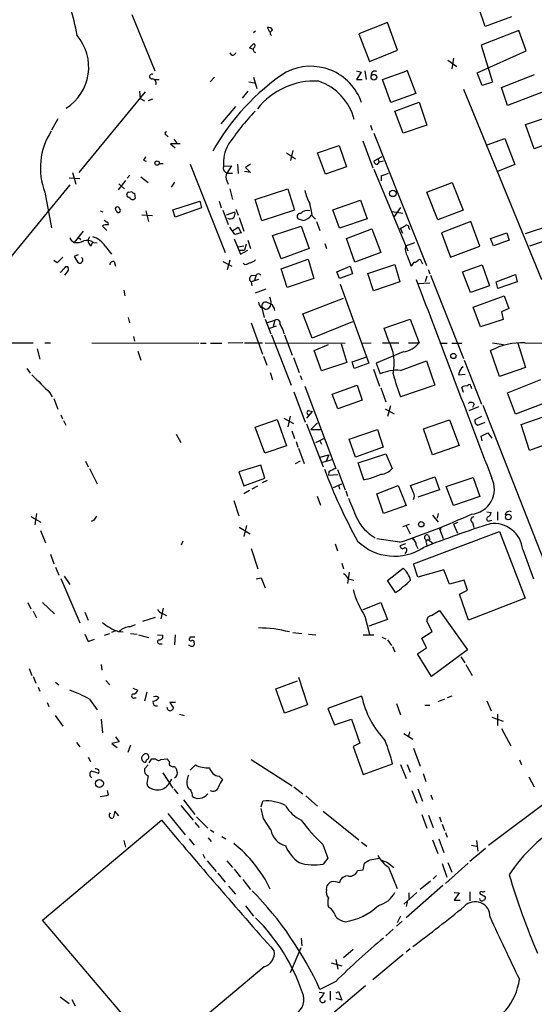
# Model space of a CAD drawing. Extents: x 8 to 967, y 7 to 897.
# Drawn here: x 581 to 659, y 252 to 400 of the extents above; entities that cross this region are included whole.
import ezdxf

# ---------------------------------------------------------------- set-up
doc = ezdxf.new("R2010")
doc.units = 0
doc.header["$MEASUREMENT"] = 0
doc.layers.add('MAIN', color=5, linetype='CONTINUOUS')

msp = doc.modelspace()

# ---------------------------------------------------------------- linework, layer by layer
at = {"layer": 'MAIN'}
for p, q in [((651.3407, 398.6953), (650.4093, 401.4893)), ((598.2547, 400.4733), (601.726, 392.0067)), ((636.6933, 399.288), (632.3753, 397.5947)), ((638.2173, 395.1393), (636.6933, 399.288)), ((655.32, 400.1347), (651.3407, 398.6953)), ((616.5427, 397.764), (616.8813, 398.018)), ((618.998, 397.8487), (618.6593, 398.526)), ((656.4207, 398.1027), (650.748, 395.9013)), ((657.5213, 395.0547), (656.4207, 398.1027)), ((632.3753, 397.5947), (633.984, 393.446)), ((615.95, 395.478), (616.6273, 396.1553)), ((616.5427, 395.224), (615.95, 395.478)), ((633.984, 393.446), (638.2173, 395.1393)), ((650.1553, 391.7527), (657.5213, 395.0547)), ((650.748, 395.9013), (652.4413, 390.3133)), ((613.3253, 394.3773), (613.0713, 394.716)), ((645.7527, 393.6153), (647.1073, 392.684)), ((646.5993, 393.954), (646.3453, 392.3453)), ((632.0367, 392.0067), (632.714, 391.8373)), ((633.3067, 392.0067), (633.476, 390.7367)), ((635.9313, 390.7367), (639.572, 392.0067)), ((639.572, 392.176), (640.9267, 388.62)), ((601.726, 390.7367), (602.4033, 390.7367)), ((610.7007, 391.0753), (610.0233, 390.398)), ((615.8653, 390.398), (616.712, 390.2287)), ((616.5427, 391.0753), (617.0507, 389.382)), ((632.714, 391.8373), (632.0367, 390.7367)), ((632.0367, 390.7367), (632.8833, 390.7367)), ((637.2013, 387.2653), (635.9313, 390.7367)), ((650.9173, 389.8053), (650.1553, 391.7527)), ((653.796, 389.5513), (658.7913, 391.4987)), ((599.44, 388.9587), (599.5247, 387.858)), ((615.696, 388.9587), (614.8493, 387.9427)), ((648.1233, 389.2973), (659.8073, 360.68)), ((652.4413, 390.3133), (650.9173, 389.8053)), ((654.7273, 386.842), (653.796, 389.5513)), ((600.2867, 388.874), (590.296, 376.7667)), ((599.5247, 387.858), (600.202, 387.5193)), ((601.3873, 387.7733), (600.71, 387.5193)), ((640.9267, 388.62), (637.2013, 387.2653)), ((659.8073, 388.7893), (654.7273, 386.842)), ((613.8333, 386.6727), (611.632, 384.048)), ((637.794, 385.9953), (641.4347, 387.35)), ((639.064, 382.6933), (637.794, 385.9953)), ((641.4347, 387.35), (642.62, 383.8787)), ((587.1633, 384.81), (586.232, 383.1167)), ((657.4367, 383.9633), (661.162, 385.2333)), ((634.1533, 383.8787), (634.4073, 383.1167)), ((642.62, 383.8787), (639.064, 382.6933)), ((658.7067, 380.3227), (657.4367, 383.9633)), ((603.4193, 382.4393), (603.758, 382.1007)), ((604.6047, 381.762), (605.028, 381.1693)), ((632.968, 381.508), (634.492, 377.444)), ((634.6613, 382.6933), (642.5353, 362.7967)), ((651.6793, 380.9153), (654.304, 381.8467)), ((654.304, 381.8467), (655.828, 377.952)), ((662.432, 381.6773), (658.7067, 380.3227)), ((605.536, 381.0847), (604.0967, 381.0847)), ((604.0967, 381.0847), (604.774, 380.492)), ((622.4693, 380.0687), (622.1307, 378.5447)), ((626.1947, 379.73), (629.412, 380.8307)), ((629.412, 380.8307), (630.5127, 377.6133)), ((600.0327, 378.6293), (600.456, 378.46)), ((621.538, 379.73), (622.8927, 378.7987)), ((627.38, 376.5127), (626.1947, 379.73)), ((635.8467, 379.1373), (634.6613, 378.46)), ((635.254, 378.7987), (635.4233, 378.2907)), ((602.4033, 378.1213), (602.996, 378.1213)), ((607.06, 378.0367), (612.3093, 364.744)), ((612.0553, 377.698), (613.2407, 377.7827)), ((613.2407, 377.7827), (612.5633, 376.682)), ((614.172, 378.0367), (614.2567, 376.5973)), ((616.1193, 378.0367), (615.3573, 377.5287)), ((615.3573, 377.5287), (616.1193, 376.7667)), ((630.5127, 377.6133), (627.38, 376.5127)), ((634.6613, 377.2747), (639.7413, 364.998)), ((635.1693, 377.952), (635.4233, 378.2907)), ((636.1007, 378.46), (635.4233, 378.2907)), ((655.828, 377.952), (653.2033, 376.936)), ((590.4653, 375.8353), (588.8567, 375.92)), ((589.3647, 376.7667), (589.8727, 374.9887)), ((598.0007, 376.3433), (597.5773, 375.92)), ((599.6093, 376.0893), (600.71, 375.2427)), ((612.5633, 376.682), (613.41, 376.682)), ((616.1193, 376.7667), (615.188, 376.936)), ((635.762, 376.2587), (635.762, 375.4967)), ((588.9413, 374.904), (573.8707, 356.5313)), ((597.3233, 375.5813), (596.2227, 374.142)), ((596.3073, 375.0733), (597.154, 374.3113)), ((604.6893, 375.3273), (604.1813, 374.5653)), ((612.5633, 375.4967), (612.7327, 374.9887)), ((612.9867, 374.3113), (613.41, 372.7027)), ((616.7967, 372.7027), (621.7073, 374.3113)), ((621.7073, 374.3113), (622.7233, 371.094)), ((642.62, 373.8033), (646.43, 375.2427)), ((646.43, 375.2427), (648.0387, 371.094)), ((585.216, 373.8033), (586.232, 368.4693)), ((597.8313, 373.8033), (598.2547, 373.888)), ((598.678, 373.634), (598.7627, 372.872)), ((617.8127, 369.4853), (616.7967, 372.7027)), ((644.2287, 369.6547), (642.62, 373.8033)), ((596.5613, 371.094), (596.392, 371.4327)), ((604.4353, 371.1787), (608.4993, 372.4487)), ((604.774, 370.078), (604.4353, 371.1787)), ((608.7533, 371.4327), (604.774, 370.078)), ((608.4993, 372.4487), (608.7533, 371.4327)), ((611.378, 372.4487), (611.7167, 371.4327)), ((613.918, 371.2633), (614.2567, 370.332)), ((628.4807, 371.1787), (632.6293, 372.618)), ((629.4967, 368.3847), (628.4807, 371.1787)), ((632.6293, 372.618), (633.6453, 369.824)), ((638.6407, 371.5173), (637.7093, 370.1627)), ((593.5133, 371.0093), (593.9367, 370.84)), ((601.3873, 370.2473), (599.7787, 370.332)), ((600.3713, 371.0093), (600.7947, 369.4007)), ((611.9707, 371.094), (612.7327, 368.9773)), ((612.4787, 370.4167), (613.7487, 370.84)), ((614.426, 369.9933), (615.1033, 367.9613)), ((622.7233, 371.094), (617.8127, 369.4853)), ((623.9933, 369.57), (623.316, 369.7393)), ((625.348, 370.2473), (625.856, 369.7393)), ((633.6453, 369.824), (629.4967, 368.3847)), ((637.3707, 370.9247), (638.9793, 370.6707)), ((648.0387, 371.094), (644.2287, 369.6547)), ((593.852, 368.7233), (594.5293, 368.046)), ((613.7487, 367.4533), (612.9867, 368.554)), ((613.3253, 367.9613), (614.2567, 368.554)), ((614.2567, 368.554), (614.68, 367.7073)), ((619.4213, 367.284), (623.7393, 368.7233)), ((623.7393, 368.7233), (624.9247, 365.3367)), ((626.0253, 369.4007), (626.5333, 368.046)), ((630.5127, 366.8607), (634.3227, 368.3)), ((634.3227, 368.3), (635.6773, 364.744)), ((638.9793, 367.6227), (638.6407, 368.3847)), ((639.9107, 368.4693), (639.9953, 368.2153)), ((649.224, 369.4007), (644.8213, 367.7073)), ((650.5787, 365.6753), (649.224, 369.4007)), ((657.4367, 367.6227), (661.0773, 368.808)), ((590.9733, 367.9613), (589.6187, 366.268)), ((590.2113, 367.03), (590.6347, 366.6913)), ((591.9047, 367.1147), (591.6507, 366.6067)), ((613.664, 366.776), (614.5953, 364.49)), ((614.68, 367.7073), (613.7487, 367.4533)), ((620.6913, 363.8127), (619.4213, 367.284)), ((631.7827, 363.3047), (630.5127, 366.8607)), ((644.8213, 367.7073), (646.176, 364.0667)), ((652.1873, 366.8607), (654.6427, 367.7073)), ((652.6107, 365.76), (652.1873, 366.8607)), ((654.6427, 367.7073), (654.9813, 366.6067)), ((661.67, 366.9453), (658.0293, 365.6753)), ((589.3647, 366.4373), (589.6187, 366.268)), ((592.1587, 365.76), (592.4127, 366.3527)), ((592.4973, 366.268), (593.09, 366.1833)), ((594.2753, 365.6753), (595.2067, 364.49)), ((614.2567, 365.5907), (615.1033, 365.76)), ((615.442, 366.014), (615.188, 365.0827)), ((615.696, 366.6067), (616.1193, 365.3367)), ((624.9247, 365.3367), (620.6913, 363.8127)), ((627.2953, 366.0987), (627.5493, 365.3367)), ((640.7573, 366.1833), (639.4027, 365.6753)), ((646.176, 364.0667), (650.5787, 365.6753)), ((654.9813, 366.6067), (652.6107, 365.76)), ((590.2113, 364.4053), (589.6187, 364.1513)), ((589.6187, 364.1513), (590.2113, 363.22)), ((614.426, 365.0827), (615.188, 365.0827)), ((614.5953, 364.49), (615.696, 365.0827)), ((635.6773, 364.744), (631.7827, 363.3047)), ((639.6567, 364.236), (640.2493, 362.712)), ((587.0787, 363.22), (586.5707, 363.5587)), ((588.3487, 362.6273), (588.6027, 362.6273)), ((595.63, 363.3893), (595.7993, 362.712)), ((611.9707, 363.3893), (613.3253, 362.712)), ((612.648, 362.204), (613.0713, 363.6433)), ((615.2727, 362.8813), (615.0187, 363.1353)), ((620.6913, 362.2887), (624.7553, 363.728)), ((621.6227, 359.4947), (620.6913, 362.2887)), ((624.7553, 363.728), (625.602, 360.8493)), ((629.0733, 361.8653), (631.1053, 362.712)), ((631.1053, 362.712), (631.444, 361.5267)), ((633.73, 361.6113), (637.794, 362.966)), ((637.794, 362.966), (638.556, 360.3413)), ((641.35, 363.6433), (641.604, 363.728)), ((641.604, 363.728), (641.9427, 363.0507)), ((647.954, 361.8653), (650.9173, 362.8813)), ((650.9173, 362.8813), (652.018, 359.7487)), ((588.6873, 362.0347), (588.1793, 361.3573)), ((616.2887, 361.2727), (616.966, 361.3573)), ((616.966, 361.3573), (616.712, 360.5953)), ((625.602, 360.8493), (621.6227, 359.4947)), ((629.4967, 360.8493), (629.0733, 361.8653)), ((631.444, 361.5267), (629.4967, 360.8493)), ((634.5767, 358.9867), (633.73, 361.6113)), ((642.62, 361.188), (642.366, 360.3413)), ((642.7893, 362.204), (643.0433, 361.5267)), ((643.128, 361.3573), (648.1233, 348.8267)), ((649.1393, 358.7327), (647.954, 361.8653)), ((653.034, 360.3413), (655.9127, 361.442)), ((655.9127, 361.442), (656.1667, 360.3413)), ((617.3047, 360.68), (616.204, 360.3413)), ((616.204, 360.3413), (616.2887, 359.7487)), ((629.5813, 360.0027), (633.8993, 348.1493)), ((638.556, 360.3413), (634.5767, 358.9867)), ((641.2653, 360.0873), (643.0433, 360.172)), ((652.018, 359.7487), (649.1393, 358.7327)), ((653.288, 359.3253), (653.034, 360.3413)), ((656.1667, 360.3413), (653.288, 359.3253)), ((597.0693, 359.0713), (597.2387, 358.2247)), ((618.4053, 359.2407), (616.7967, 358.648)), ((623.9933, 355.5153), (630.0893, 357.886)), ((649.5627, 356.5313), (654.2193, 358.2247)), ((654.2193, 358.2247), (654.8967, 356.362)), ((618.3207, 356.1927), (617.8127, 356.5313)), ((617.8127, 356.4467), (618.1513, 355.0073)), ((618.5747, 357.2933), (619.1673, 357.0393)), ((650.6633, 353.568), (649.5627, 356.5313)), ((597.7467, 355.0073), (597.916, 354.1607)), ((625.348, 351.8747), (623.9933, 355.5153)), ((654.8967, 356.362), (653.796, 355.854)), ((653.796, 355.854), (654.05, 354.6687)), ((616.204, 354.1607), (617.8973, 349.504)), ((618.3207, 354.7533), (619.1673, 352.552)), ((618.6593, 354.2453), (619.76, 354.584)), ((618.998, 353.3987), (620.014, 353.7373)), ((619.76, 354.584), (619.506, 353.6527)), ((631.444, 354.33), (625.348, 351.8747)), ((636.1853, 353.3987), (640.08, 354.7533)), ((640.08, 354.7533), (641.4347, 351.1973)), ((654.05, 354.6687), (650.6633, 353.568)), ((598.5087, 352.1287), (598.678, 351.4513)), ((619.252, 352.3827), (622.2153, 344.8473)), ((621.03, 352.9753), (621.1147, 352.552)), ((621.1993, 352.3827), (622.3847, 349.3347)), ((636.8627, 351.536), (636.1853, 353.3987)), ((567.6053, 351.1973), (583.438, 351.1973)), ((585.216, 351.1973), (586.0627, 351.1973)), ((592.2433, 351.1973), (608.33, 351.1127)), ((608.584, 351.1127), (609.4307, 351.1127)), ((610.108, 351.1127), (611.8013, 351.1127)), ((614.934, 351.1973), (612.7327, 351.1127)), ((615.188, 351.1973), (617.8973, 351.1973)), ((618.3207, 351.1973), (630.3433, 351.1127)), ((625.6867, 350.012), (627.8033, 350.9433)), ((629.7507, 351.028), (630.5973, 348.234)), ((632.968, 351.1127), (634.238, 351.1973)), ((635.9313, 351.1973), (638.3867, 351.1973)), ((639.826, 351.1973), (641.4347, 351.1973)), ((644.5673, 351.1127), (645.668, 351.1127)), ((646.3453, 351.1127), (647.8693, 351.1127)), ((652.4413, 351.1973), (654.1347, 350.9433)), ((656.2513, 351.1127), (657.4367, 347.472)), ((657.352, 351.1973), (665.6493, 351.1127)), ((584.0307, 350.266), (584.454, 348.742)), ((599.186, 349.9273), (599.6093, 348.5727)), ((618.0667, 349.1653), (618.5747, 347.8107)), ((622.554, 348.996), (623.4007, 346.71)), ((626.7873, 346.964), (625.6867, 350.012)), ((631.3593, 348.3187), (633.5607, 349.0807)), ((639.064, 349.8427), (635, 348.1493)), ((653.542, 346.1173), (652.1873, 350.012)), ((630.5973, 348.234), (626.7873, 346.964)), ((631.698, 347.3027), (631.3593, 348.3187)), ((633.8993, 348.1493), (631.698, 347.3027)), ((635, 348.1493), (635.5927, 346.5407)), ((638.6407, 347.0487), (642.5353, 348.488)), ((642.5353, 348.488), (643.8053, 344.8473)), ((648.208, 348.5727), (650.8327, 341.9687)), ((582.5067, 347.3027), (583.0147, 346.6253)), ((619.0827, 346.71), (619.4213, 345.6093)), ((623.57, 346.2867), (623.824, 345.694)), ((634.5767, 347.218), (635.508, 344.678)), ((647.3613, 346.3713), (648.3773, 346.456)), ((657.4367, 347.472), (653.542, 346.1173)), ((624.2473, 344.678), (628.904, 332.3167)), ((628.396, 343.4927), (632.1213, 344.8473)), ((632.1213, 344.8473), (632.8833, 342.5613)), ((643.8053, 344.8473), (638.6407, 343.0693)), ((649.224, 344.678), (649.3087, 344.3393)), ((654.7273, 343.662), (659.7227, 345.694)), ((585.978, 343.662), (586.3167, 343.0693)), ((622.6387, 343.8313), (624.332, 339.2593)), ((629.2427, 341.2913), (628.396, 343.4927)), ((635.6773, 344.424), (636.4393, 342.3073)), ((648.1233, 343.7467), (647.8693, 344.5087)), ((655.9127, 340.4447), (654.7273, 343.662)), ((586.5707, 342.8153), (587.1633, 341.2067)), ((632.8833, 342.5613), (629.2427, 341.2913)), ((637.1167, 341.7147), (636.6933, 340.106)), ((648.97, 341.0373), (650.4093, 341.63)), ((649.732, 341.9687), (649.478, 341.4607)), ((651.002, 341.7993), (664.972, 306.1547)), ((660.908, 342.392), (655.9127, 340.4447)), ((587.5867, 340.36), (587.8407, 339.7673)), ((622.046, 340.1907), (621.7073, 338.582)), ((624.586, 339.852), (625.4327, 340.868)), ((624.84, 341.0373), (625.4327, 340.868)), ((636.3547, 341.2913), (637.7093, 340.5293)), ((650.8327, 340.106), (649.8167, 339.598)), ((656.7593, 338.9207), (661.2467, 340.4447)), ((588.01, 339.5133), (588.3487, 338.836)), ((616.7967, 338.4973), (620.0987, 339.6827)), ((620.0987, 339.6827), (621.538, 335.7033)), ((621.1147, 339.852), (622.554, 339.09)), ((624.5013, 339.0053), (627.0413, 332.5707)), ((625.1787, 338.1587), (626.1947, 339.1747)), ((642.112, 338.2433), (646.0067, 339.598)), ((646.0067, 339.598), (647.446, 335.788)), ((650.24, 338.836), (651.3407, 339.2593)), ((658.0293, 335.026), (656.7593, 338.9207)), ((604.9433, 337.4813), (605.6207, 336.2113)), ((618.236, 334.6027), (616.7967, 338.4973)), ((622.3, 337.9893), (622.7233, 336.804)), ((625.1787, 338.1587), (626.618, 338.1587)), ((630.936, 336.7193), (635.1693, 338.1587)), ((635.1693, 338.1587), (636.016, 335.534)), ((643.4667, 334.3487), (642.112, 338.2433)), ((650.748, 337.1427), (651.764, 337.6507)), ((651.764, 337.6507), (652.3567, 336.8887)), ((621.538, 335.7033), (618.236, 334.6027)), ((622.9773, 336.3807), (623.2313, 335.534)), ((625.9407, 336.2113), (627.126, 336.804)), ((626.5333, 336.4653), (626.7873, 335.9573)), ((631.8673, 334.01), (630.936, 336.7193)), ((647.446, 335.788), (643.4667, 334.3487)), ((650.9173, 336.4653), (650.748, 337.1427)), ((662.6013, 336.7193), (658.0293, 335.026)), ((623.316, 335.3647), (624.1627, 333.0787)), ((626.5333, 334.01), (627.888, 334.3487)), ((627.888, 334.3487), (627.4647, 333.4173)), ((636.016, 335.534), (631.8673, 334.01)), ((632.2907, 333.1633), (636.4393, 334.518)), ((636.4393, 334.518), (637.3707, 332.3167)), ((591.312, 333.4173), (591.7353, 332.5707)), ((617.6433, 332.8247), (614.3413, 331.8087)), ((618.236, 330.8773), (617.6433, 332.8247)), ((623.57, 333.4173), (622.808, 332.994)), ((626.9567, 333.248), (628.396, 333.6713)), ((633.1373, 330.6233), (632.2907, 333.1633)), ((591.9047, 332.3167), (593.09, 330.0307)), ((614.3413, 331.8087), (615.1033, 329.692)), ((627.888, 331.8087), (627.8033, 331.3007)), ((627.8033, 331.3007), (629.2427, 331.3853)), ((629.158, 332.1473), (630.3433, 329.0993)), ((615.1033, 329.692), (618.236, 330.8773)), ((617.8973, 330.2), (618.6593, 330.5387)), ((628.5653, 329.438), (629.8353, 330.0307)), ((629.3273, 329.8613), (629.4967, 329.184)), ((635.0847, 328.5067), (638.302, 329.7767)), ((638.302, 329.7767), (639.4873, 326.7287)), ((640.1647, 329.7767), (643.8053, 331.0467)), ((640.588, 328.676), (640.1647, 329.7767)), ((643.8053, 331.0467), (644.4827, 329.0993)), ((645.4987, 329.6073), (649.5627, 330.962)), ((649.5627, 330.962), (650.5787, 328.0833)), ((615.95, 329.0147), (615.1033, 328.5067)), ((616.3733, 329.2687), (617.22, 329.692)), ((630.428, 328.93), (630.682, 328.168)), ((636.1007, 325.5433), (635.0847, 328.5067)), ((644.4827, 329.0993), (641.2653, 327.9987)), ((646.5993, 326.7287), (645.4987, 329.6073)), ((613.5793, 327.4907), (614.3413, 325.2047)), ((626.11, 328.168), (626.618, 326.8133)), ((650.5787, 328.0833), (646.5993, 326.7287)), ((583.946, 325.5433), (583.692, 323.85)), ((639.4873, 326.7287), (636.1007, 325.5433)), ((644.3133, 325.5433), (644.144, 324.866)), ((651.5947, 325.7973), (652.272, 325.7127)), ((653.2033, 325.7973), (653.2033, 324.5273)), ((583.0993, 325.12), (584.6233, 324.2733)), ((592.582, 324.5273), (592.1587, 324.358)), ((638.9793, 323.596), (639.9953, 323.9347)), ((643.4667, 325.2893), (644.3133, 324.2733)), ((647.2767, 324.1887), (646.5993, 323.9347)), ((646.5993, 323.9347), (647.192, 322.58)), ((649.478, 324.1887), (649.6473, 323.4267)), ((652.018, 324.4427), (652.3567, 324.5273)), ((584.5387, 323.0033), (585.3007, 321.1407)), ((614.426, 323.5113), (616.0347, 322.4953)), ((615.5267, 323.7653), (615.1033, 322.072)), ((639.4873, 323.6807), (640.08, 322.4953)), ((640.588, 318.008), (653.542, 322.834)), ((644.652, 323.1727), (644.4827, 323.2573)), ((644.4827, 323.2573), (645.0753, 321.818)), ((653.542, 322.834), (657.352, 312.8433)), ((605.9593, 321.3947), (605.7053, 320.802)), ((628.8193, 320.9713), (629.158, 319.9553)), ((638.556, 321.2253), (635.0847, 321.7333)), ((639.4027, 320.9713), (638.556, 320.7173)), ((640.842, 321.9873), (640.4187, 321.7333)), ((642.5353, 321.056), (642.62, 320.6327)), ((642.7893, 321.6487), (643.5513, 321.056)), ((642.874, 322.2413), (643.0433, 321.6487)), ((586.0627, 319.4473), (586.5707, 318.008)), ((616.204, 320.294), (617.22, 317.246)), ((639.4873, 319.786), (639.318, 319.532)), ((641.0113, 320.802), (641.2653, 320.294)), ((657.0133, 320.1247), (658.622, 315.722)), ((629.8353, 318.0927), (630.0893, 317.246)), ((641.2653, 315.976), (640.588, 318.008)), ((586.8247, 317.5), (587.3327, 316.3147)), ((630.936, 316.738), (630.682, 315.0447)), ((636.6933, 315.468), (639.064, 317.3307)), ((645.16, 317.0767), (641.2653, 315.976)), ((646.0067, 314.96), (645.16, 317.0767)), ((587.5867, 315.8067), (590.4653, 309.118)), ((588.0947, 316.1453), (588.9413, 314.8753)), ((616.966, 315.722), (617.728, 315.8913)), ((617.728, 315.8913), (618.3207, 314.3673)), ((630.8513, 315.722), (631.6133, 315.5527)), ((637.8787, 313.69), (636.6933, 315.468)), ((648.208, 315.5527), (646.0067, 314.96)), ((648.716, 314.0287), (648.208, 315.5527)), ((647.5307, 313.436), (648.716, 314.0287)), ((582.676, 312.166), (583.0993, 311.2347)), ((584.8773, 312.166), (586.6553, 310.4727)), ((633.0527, 311.15), (635.6773, 312.166)), ((635.6773, 312.166), (636.6933, 309.626)), ((648.8853, 309.5413), (647.5307, 313.436)), ((657.352, 312.8433), (648.8853, 309.5413)), ((583.438, 310.896), (583.946, 309.88)), ((591.2273, 310.7267), (591.7353, 309.5413)), ((602.996, 311.3193), (602.6573, 309.7107)), ((643.2973, 310.2187), (644.4827, 310.9807)), ((644.4827, 310.9807), (648.716, 305.054)), ((599.948, 309.372), (601.8107, 309.9647)), ((602.996, 310.4727), (603.504, 310.2187)), ((633.3067, 310.134), (633.984, 307.4247)), ((636.6933, 309.626), (633.8993, 308.61)), ((643.382, 307.848), (642.62, 309.372)), ((595.7993, 307.9327), (595.2067, 307.6787)), ((596.2227, 307.848), (596.9847, 307.7633)), ((598.0007, 308.5253), (598.8473, 308.864)), ((622.4693, 307.6787), (623.824, 307.5093)), ((641.858, 306.832), (643.382, 307.848)), ((591.2273, 307.4247), (591.7353, 306.324)), ((591.7353, 306.324), (592.6667, 306.6627)), ((594.1907, 307.2553), (594.9527, 307.5093)), ((598.0853, 307.5093), (599.1013, 307.4247)), ((599.2707, 307.34), (600.7947, 306.9167)), ((602.1493, 307.34), (602.9113, 307.2553)), ((604.774, 307.34), (604.6893, 305.816)), ((606.9753, 307.0013), (606.9753, 306.832)), ((624.84, 307.4247), (625.9407, 307.34)), ((633.0527, 307.34), (634.6613, 307.34)), ((635.8467, 307.0013), (636.4393, 306.7473)), ((636.6933, 306.578), (637.286, 305.7313)), ((642.5353, 305.3927), (641.858, 306.832)), ((602.488, 305.9853), (602.8267, 305.9853)), ((637.4553, 305.562), (637.794, 304.8)), ((641.1807, 304.4613), (642.5353, 305.3927)), ((648.716, 305.054), (643.2973, 301.0747)), ((643.2973, 301.0747), (641.1807, 304.4613)), ((647.7, 304.038), (648.2927, 303.1067)), ((582.8453, 302.26), (583.2687, 301.244)), ((593.6827, 302.8527), (593.7673, 302.006)), ((648.462, 302.8527), (649.3933, 301.244)), ((583.438, 301.0747), (583.8613, 300.0587)), ((586.8247, 300.228), (587.3327, 299.8047)), ((594.36, 300.482), (594.9527, 299.8047)), ((619.9293, 299.212), (623.1467, 300.3973)), ((623.316, 300.99), (624.6707, 296.8413)), ((584.2, 299.466), (584.454, 298.8733)), ((598.424, 299.2967), (599.186, 299.0427)), ((600.5407, 298.704), (600.202, 297.3493)), ((621.1993, 295.5713), (619.9293, 299.212)), ((591.9047, 297.688), (593.09, 296.0793)), ((598.678, 297.8573), (598.932, 297.8573)), ((632.7987, 298.1113), (627.7187, 296.2487)), ((645.2447, 297.688), (644.2287, 297.2647)), ((646.3453, 298.1113), (645.668, 297.8573)), ((651.5947, 297.434), (652.272, 295.91)), ((585.5547, 297.18), (585.8087, 296.5873)), ((603.6733, 296.0793), (603.5887, 296.418)), ((604.8587, 297.18), (604.012, 297.18)), ((604.012, 297.18), (604.52, 296.3333)), ((624.6707, 296.8413), (621.1993, 295.5713)), ((627.7187, 296.2487), (628.7347, 293.7933)), ((638.048, 297.0107), (638.6407, 295.3173)), ((642.2813, 296.7567), (643.0433, 296.7567)), ((586.74, 295.2327), (587.9253, 293.624)), ((593.6827, 294.64), (593.852, 292.608)), ((605.4513, 295.402), (606.1287, 295.2327)), ((628.7347, 293.7933), (631.2747, 294.64)), ((631.2747, 294.64), (632.5447, 291.084)), ((652.3567, 294.9787), (654.05, 294.386)), ((653.2033, 295.402), (653.2033, 293.7087)), ((653.796, 293.2853), (655.2353, 290.6607)), ((595.7993, 292.0153), (596.392, 291.2533)), ((639.1487, 292.5233), (640.5033, 291.6767)), ((639.9953, 292.7773), (639.826, 292.1)), ((589.9573, 291.1687), (590.4653, 290.4913)), ((596.392, 291.2533), (595.2913, 290.9993)), ((595.2913, 290.9993), (596.0533, 290.4067)), ((598.0853, 290.7453), (597.662, 289.6447)), ((632.5447, 291.084), (631.5287, 290.576)), ((631.5287, 290.576), (633.0527, 286.3427)), ((640.588, 290.322), (641.604, 287.6127)), ((591.7353, 288.9673), (592.074, 288.29)), ((600.8793, 288.1207), (601.3027, 288.7133)), ((601.3027, 288.7133), (601.8953, 288.7133)), ((602.6573, 288.6287), (603.5887, 288.7133)), ((616.204, 288.6287), (622.3847, 284.6493)), ((656.5053, 288.544), (656.844, 287.782)), ((600.71, 287.782), (600.202, 287.1893)), ((604.1813, 287.6127), (604.4353, 287.528)), ((607.06, 287.02), (607.822, 287.782)), ((633.0527, 286.3427), (637.4553, 287.9513)), ((638.6407, 287.8667), (639.4873, 285.75)), ((639.6567, 287.8667), (640.08, 286.6813)), ((602.9113, 286.5967), (604.4353, 284.3107)), ((603.9273, 285.0727), (604.266, 285.6653)), ((611.378, 286.0887), (611.886, 285.5807)), ((642.0273, 286.512), (642.4507, 285.3267)), ((657.9447, 286.004), (658.7067, 284.48)), ((594.7833, 283.2947), (594.614, 283.972)), ((600.5407, 284.988), (600.6253, 284.6493)), ((604.6047, 284.226), (605.1973, 283.464)), ((622.6387, 284.48), (623.9933, 283.464)), ((640.334, 283.972), (641.096, 282.0247)), ((641.2653, 284.226), (641.9427, 282.3633)), ((606.044, 282.5327), (607.7373, 280.3313)), ((624.4167, 283.1253), (626.1947, 281.6013)), ((643.2127, 283.2947), (643.4667, 282.6173)), ((661.416, 282.8713), (651.8487, 275.6747)), ((605.6207, 281.686), (607.4833, 279.4847)), ((617.728, 281.5167), (617.982, 282.3633)), ((618.0667, 279.7387), (617.728, 281.2627)), ((584.8773, 264.4987), (602.742, 279.4847)), ((595.7147, 280.8393), (595.4607, 279.8233)), ((596.3073, 280.162), (595.7147, 280.8393)), ((603.6733, 280.5007), (606.298, 277.2833)), ((607.9913, 279.9927), (609.6847, 278.2993)), ((619.1673, 278.0453), (618.0667, 279.7387)), ((627.0413, 280.8393), (632.3753, 276.5213)), ((641.858, 280.3313), (642.62, 278.2993)), ((642.874, 280.2467), (643.5513, 278.384)), ((644.4827, 279.9927), (644.7367, 279.2307)), ((607.7373, 279.146), (608.4147, 278.384)), ((610.108, 278.0453), (610.616, 277.7067)), ((644.906, 278.892), (645.2447, 277.9607)), ((606.8907, 276.6907), (607.6527, 275.7593)), ((609.7693, 276.86), (610.1927, 276.2673)), ((611.8013, 277.0293), (612.394, 276.6907)), ((643.4667, 276.5213), (644.2287, 274.4893)), ((644.398, 276.6907), (645.16, 274.6587)), ((645.414, 277.622), (645.668, 276.9447)), ((597.0693, 276.4367), (597.3233, 275.4207)), ((626.9567, 275.844), (627.7187, 273.812)), ((632.7987, 276.1827), (633.5607, 275.59)), ((651.4253, 275.2513), (649.0547, 273.304)), ((649.3087, 275.7593), (650.0707, 275.59)), ((650.0707, 276.4367), (650.24, 274.828)), ((608.9227, 274.4047), (609.2613, 273.812)), ((627.7187, 273.812), (627.0413, 272.8807)), ((634.0687, 273.558), (635.4233, 273.812)), ((609.6, 273.3887), (610.9547, 271.78)), ((612.5633, 273.3887), (613.41, 272.3727)), ((613.664, 272.1187), (614.5953, 270.9333)), ((633.0527, 272.034), (633.222, 273.05)), ((636.6933, 273.1347), (637.6247, 272.3727)), ((636.8627, 272.4573), (638.1327, 269.24)), ((644.906, 272.9653), (645.5833, 270.9333)), ((648.8007, 273.05), (645.414, 270.002)), ((645.7527, 273.1347), (646.3453, 271.6953)), ((611.2087, 271.526), (612.3093, 270.1713)), ((632.206, 271.9493), (633.0527, 272.034)), ((644.0593, 271.1873), (643.5513, 270.6793)), ((612.8173, 269.5787), (613.8333, 268.3933)), ((614.934, 270.5947), (616.1193, 269.0707)), ((627.5493, 269.0707), (627.634, 269.6633)), ((644.9907, 269.6633), (639.4873, 264.8373)), ((643.128, 270.3407), (641.604, 269.0707)), ((641.096, 268.6473), (639.1487, 266.8693)), ((639.9107, 268.5627), (639.9107, 267.716)), ((646.684, 268.6473), (647.446, 268.5627)), ((647.446, 268.5627), (646.684, 267.462)), ((649.0547, 268.732), (649.0547, 267.3773)), ((650.5787, 268.478), (651.4253, 267.97)), ((615.3573, 266.6153), (616.5427, 265.0913)), ((628.2267, 266.192), (627.8033, 266.446)), ((639.6567, 267.208), (639.4873, 266.5307)), ((646.684, 267.462), (647.6153, 267.462)), ((638.6407, 265.0913), (638.1327, 264.0753)), ((602.234, 244.094), (584.8773, 264.4987)), ((638.8947, 264.3293), (638.048, 263.5673)), ((623.7393, 261.7893), (623.824, 260.604)), ((637.54, 263.144), (636.4393, 262.128)), ((622.1307, 256.6247), (623.7393, 260.35)), ((631.5287, 260.096), (630.0893, 258.826)), ((639.064, 259.334), (634.492, 255.524)), ((640.08, 260.1807), (639.4873, 259.6727)), ((618.1513, 257.4713), (602.234, 244.094)), ((628.2267, 258.064), (629.8353, 257.6407)), ((628.904, 258.572), (629.2427, 257.1327)), ((633.3913, 254.5927), (622.3847, 245.364)), ((628.904, 255.27), (626.5333, 254.0847)), ((587.502, 252.984), (588.8567, 251.968)), ((626.4487, 253.6613), (627.2107, 253.5767)), ((628.0573, 253.8307), (628.0573, 252.476)), ((628.9887, 253.5767), (629.3273, 253.746)), ((629.3273, 253.746), (629.8353, 252.476)), ((589.28, 252.5607), (589.788, 251.6293)), ((629.8353, 252.476), (628.9887, 252.73))]:
    msp.add_line(p, q, dxfattribs=at)
for centre, radius in [((634.6382, 391.0718), 0.425), ((602.078, 378.1838), 0.3312), ((637.4877, 373.6187), 0.48), ((646.593, 349.2093), 0.3932), ((654.8393, 325.0244), 0.4248), ((641.7534, 323.9322), 0.4043), ((593.4115, 285.0074), 0.5925)]:
    msp.add_circle(centre, radius, dxfattribs=at)
for centre, radius, start, end in [((-3694.4029, 1415.5706), 4382.7805, 346.4282659, 347.4418181), ((569.8419, 394.4541), 20.4053, 8.132525, 33.235963), ((618.8186, 397.9152), 0.6312, 17.280921, 104.617437), ((619.4637, 397.6935), 0.4114, 95.915695, 239.033855), ((584.4944, 392.5783), 7.3114, 302.597831, 40.644814), ((616.9163, 395.2001), 0.4009, 136.121718, 264.991881), ((616.3735, 395.8167), 0.4232, 306.84553, 53.14635), ((613.361, 394.9538), 0.5777, 266.45646, 344.630921), ((625.1339, 384.6079), 8.1124, 19.121524, 116.981352), ((634.809, 391.4147), 0.5774, 61.47745, 188.50623), ((601.3115, 391.1748), 0.3615, 63.640512, 282.102505), ((601.2974, 390.1917), 0.6361, 340.052295, 81.87372), ((640.6358, 362.9882), 34.6445, 123.620943, 150.621445), ((625.79, 379.4208), 11.0768, 87.029596, 141.382845), ((623.5934, 382.5663), 8.3872, 14.91672, 70.710856), ((649.4042, 355.7437), 44.4793, 137.146387, 145.533996), ((594.7016, 377.4566), 10.1648, 147.305042, 201.063775), ((603.4617, 382.651), 0.2159, 78.700477, 258.674454), ((617.9625, 378.1342), 5.9233, 151.996874, 184.223176), ((727.2019, 294.2334), 152.6259, 146.200557, 146.42974), ((612.8315, 377.4511), 0.8145, 162.354751, 250.775352), ((635.2117, 378.5024), 0.552, 184.405074, 265.594926), ((613.516, 376.0893), 1.122, 148.113158, 211.882505), ((633.7762, 383.065), 7.0901, 286.265086, 295.806091), ((597.8737, 373.4223), 0.3833, 96.350095, 276.33524), ((598.3873, 373.1966), 0.4963, 198.237781, 319.15076), ((598.7203, 374.1842), 0.5518, 212.463229, 265.603684), ((633.8815, 376.7045), 9.9913, 195.364059, 207.377539), ((596.1078, 371.2936), 0.3164, 26.079162, 243.928796), ((617.1965, 369.7272), 8.1681, 3.650763, 16.961008), ((596.265, 371.0516), 0.2993, 188.124688, 8.143638), ((613.0526, 370.6234), 0.8212, 240.485294, 309.892219), ((612.8169, 370.5861), 0.9658, 322.133342, 15.242111), ((623.5647, 370.1309), 0.4639, 78.813597, 237.580908), ((624.6428, 369.8032), 1.2606, 73.097443, 141.612766), ((623.612, 371.6448), 2.1096, 280.413436, 321.51495), ((594.4448, 367.961), 0.9657, 74.75633, 127.8703), ((678.9503, 454.1603), 119.7487, 224.885409, 225.114592), ((594.5011, 369.062), 0.2602, 319.410647, 102.519254), ((554.3194, 537.899), 189.3282, 296.447076, 296.676232), ((639.5797, 368.5155), 0.3342, 352.054159, 141.549055), ((589.4747, 366.8776), 0.4538, 171.419912, 255.972943), ((591.4724, 363.9732), 3.2792, 31.268799, 73.336737), ((589.9997, 368.314), 2.0812, 259.451375, 300.56479), ((591.439, 364.476), 2.0812, 59.43521, 100.548625), ((592.751, 366.6911), 1.1035, 184.386361, 237.538365), ((641.2079, 365.2518), 1.8542, 166.797167, 213.218698), ((799.1643, 152.006), 299.3187, 134.888779, 135.117975), ((590.4536, 363.6088), 0.4581, 238.068856, 54.551009), ((587.6289, 362.9239), 0.7785, 292.378134, 337.605454), ((588.3757, 362.2926), 0.4044, 320.386678, 55.854122), ((595.5223, 362.8274), 0.5721, 79.149649, 174.594322), ((700.3675, 151.4094), 227.9506, 111.690314, 111.919506), ((615.7137, 364.8476), 1.6774, 283.993164, 314.113543), ((639.572, 363.6434), 1.1516, 306.024081, 342.896174), ((640.7573, 363.9822), 0.6828, 262.88227, 330.239505), ((587.2059, 362.5001), 0.778, 292.371723, 337.628278), ((616.4613, 360.7875), 0.5151, 109.581978, 240.03022), ((617.3046, 361.188), 0.3786, 26.558284, 153.434949), ((8097.3394, 3182.1211), 7972.2869, 200.72641772, 200.95560114), ((617.5591, 357.2934), 1.6282, 351.021336, 27.901296), ((618.4046, 357.3776), 1.1031, 184.382771, 237.550319), ((618.4307, 356.6753), 0.6346, 76.883564, 193.116436), ((618.2995, 357.0605), 0.8681, 271.399434, 358.600566), ((618.3462, 355.8794), 1.4211, 5.81169, 54.705099), ((620.0564, 354.1788), 0.502, 338.065049, 126.18512), ((874.7758, 480.4832), 283.981, 206.45046, 206.679643), ((630.3564, 348.1103), 7.3531, 347.67471, 27.767722), ((638.6408, 353.3351), 3.518, 276.909267, 322.577977), ((657.0283, 340.7629), 10.4394, 88.223118, 117.627663), ((649.0836, 346.1733), 1.7337, 127.064225, 173.441921), ((1261.9478, 1022.341), 957.8833, 224.8854043, 225.1145873), ((638.1849, 340.3856), 6.6787, 86.086687, 112.838232), ((667.7982, 354.2247), 31.2186, 194.248926, 200.936406), ((648.4619, 343.7467), 0.9653, 74.738635, 127.87186), ((648.97, 344.678), 0.254, 0, 180), ((649.2343, 341.6577), 0.5869, 32.000209, 137.623875), ((624.9388, 340.6986), 0.3527, 106.262153, 253.733298), ((650.4275, 339.4387), 0.6312, 165.382563, 252.71908), ((702.854, 360.5288), 80.7627, 200.50992, 208.983417), ((755.3859, 78.0829), 283.9586, 116.450451, 116.679652), ((631.4438, 339.9368), 9.4662, 280.305659, 296.565593), ((635.6984, 333.5445), 2.0746, 269.417258, 323.713944), ((649.0117, 329.1923), 3.7454, 274.548181, 26.736083), ((639.932, 328.168), 0.8297, 322.246149, 37.753851), ((1351.0758, 622.7325), 778.2617, 202.2671422, 202.4963308), ((604.9066, 422.4662), 106.6865, 288.38524, 294.594433), ((651.4616, 325.7913), 0.8142, 291.80141, 354.460259), ((655.0067, 325.264), 0.6185, 59.566862, 177.655705), ((593.6832, 324.1883), 1.1522, 126.039438, 162.889228), ((638.1959, 327.7921), 6.783, 204.765111, 240.256376), ((706.152, 156.3534), 176.1624, 107.867406, 111.317037), ((649.6533, 324.5939), 0.4414, 90.77878, 246.605443), ((651.891, 324.739), 0.3224, 113.200924, 293.200924), ((652.6612, 319.6804), 4.3747, 5.829054, 97.334739), ((644.8213, 323.2574), 0.1893, 116.551512, 206.578587), ((637.7361, 327.0668), 7.9218, 225.726247, 303.530993), ((640.0597, 320.8507), 0.9528, 357.070332, 67.86583), ((642.6135, 321.9482), 0.3921, 48.370101, 258.495185), ((642.8599, 321.2677), 0.3875, 100.497939, 213.11188), ((638.9793, 320.7173), 0.4233, 180, 306.875312), ((639.2795, 320.0477), 0.3342, 308.450945, 97.945841), ((628.7776, 314.4103), 2.4537, 32.315026, 57.684974), ((636.1046, 314.2689), 4.2582, 17.546908, 45.974311), ((629.8934, 325.824), 14.5258, 303.348633, 315), ((645.1035, 317.7918), 14.0644, 195.1619, 212.989301), ((603.3067, 311.729), 1.2941, 206.576931, 256.108716), ((598.6232, 314.8006), 7.3553, 229.558394, 250.951921), ((643.3467, 309.4849), 0.7354, 93.851386, 188.830866), ((598.0053, 306.2652), 2.2601, 90.116614, 135.54675), ((617.3043, 289.7638), 18.5922, 75.493995, 89.998767), ((602.4457, 306.2817), 0.2993, 98.143638, 278.121983), ((602.4517, 307.0708), 0.4952, 264.390726, 21.872304), ((607.1446, 306.6626), 0.2395, 134.983084, 315.016916), ((607.3563, 116.5015), 190.5002, 89.885408, 90.114592), ((607.314, 305.9854), 0.3787, 243.441716, 26.558284), ((607.3564, 306.197), 0.2993, 351.875312, 98.143638), ((607.1022, 305.9429), 0.2992, 188.108436, 278.165305), ((577.2441, 269.5367), 31.74, 62.490456, 68.374911), ((598.4592, 299.1909), 0.7418, 267.279935, 348.474956), ((598.5738, 298.1634), 0.3234, 117.595155, 288.799171), ((601.9801, 297.1801), 0.5355, 161.581968, 288.418032), ((601.3872, 298.4503), 1.1042, 274.404277, 327.518859), ((601.8271, 297.4443), 0.6421, 40.034086, 114.904769), ((646.6921, 301.2081), 14.2343, 192.565656, 223.428681), ((604.0307, 296.4263), 0.4981, 224.154127, 349.238303), ((607.2241, 280.2767), 31.1901, 14.244397, 20.937936), ((600.2827, 288.7646), 0.5662, 126.23643, 279.001557), ((600.3713, 288.9955), 0.4798, 28.071082, 151.923298), ((600.9221, 288.1627), 0.5524, 122.493463, 175.577431), ((600.4136, 289.0097), 0.4359, 299.058435, 29.040561), ((602.3021, 288.9029), 0.4488, 204.989129, 322.333315), ((730.7579, 373.1092), 152.6259, 213.57026, 213.799443), ((635.3278, 414.1817), 133.8593, 251.453817, 251.683013), ((592.7936, 286.8084), 0.552, 327.524828, 32.466416), ((600.9781, 286.9423), 0.8145, 162.345915, 250.779678), ((604.2518, 287.9936), 0.3874, 146.880041, 259.51391), ((604.4495, 286.9495), 0.5787, 358.593886, 91.406114), ((604.3083, 286.5544), 0.8143, 297.896174, 27.889955), ((609.7266, 291.8018), 4.4482, 244.648188, 272.73305), ((611.579, 287.7671), 1.6904, 193.981164, 263.170957), ((592.4551, 286.385), 0.5116, 114.456004, 245.543996), ((508.0738, 32.6739), 267.7505, 71.448768, 71.677944), ((615.0709, 283.5173), 14.6044, 169.521739, 174.220389), ((609.0225, 285.1499), 2.4781, 153.438051, 195.684015), ((614.562, 283.4298), 3.4333, 141.208574, 162.188317), ((602.1117, 286.145), 2.1087, 225.178683, 329.433746), ((733.8906, 411.2259), 179.6053, 224.885409, 225.114592), ((604.9427, 282.8711), 2.4619, 3.95031, 26.56297), ((610.489, 284.6494), 0.8219, 235.492195, 348.106316), ((592.9225, 289.2966), 6.2837, 275.394947, 287.225274), ((608.203, 284.0143), 1.2629, 230.439572, 283.569674), ((608.3543, 284.4165), 1.6362, 275.084103, 324.399227), ((618.5268, 276.2816), 6.1061, 62.262393, 95.118905), ((626.1929, 284.5041), 5.587, 210.291722, 243.949535), ((595.2914, 280.2278), 0.4385, 125.404044, 292.711329), ((1427.6276, 973.4701), 1077.9852, 220.0742739, 221.4527201), ((650.0154, 299.4637), 33.009, 217.247498, 225.688571), ((622.0953, 278.5568), 2.9723, 189.909157, 255.850147), ((675.0324, 258.3552), 23.8514, 119.758111, 147.210605), ((600.9845, 260.2691), 20.1621, 26.150997, 51.341434), ((626.6289, 277.8001), 5.6734, 202.001323, 235.318898), ((638.9628, 275.9742), 4.0962, 205.119901, 239.156665), ((625.7544, 280.6535), 7.8786, 252.61769, 279.40087), ((506.6343, 484.9974), 246.8727, 300.848182, 301.077345), ((720.9199, 484.9538), 227.9505, 248.086337, 248.31552), ((630.67, 269.9334), 1.1833, 81.186468, 172.556066), ((631.0556, 272.283), 1.1979, 260.179884, 343.823982), ((762.4563, 303.2868), 112.142, 196.587814, 202.981207), ((628.9461, 268.9439), 1.4964, 118.735138, 151.264862), ((628.523, 267.6305), 2.6422, 68.375369, 96.438854), ((578.6363, 232.1327), 52.6879, 24.622782, 44.25533), ((628.9463, 268.6897), 1.448, 164.744881, 217.874984), ((630.4726, 267.1233), 2.7539, 165.760402, 194.237582), ((634.5044, 270.2735), 3.6696, 283.141372, 333.694703), ((650.8438, 267.7137), 0.3498, 179.623275, 313.980692), ((650.7904, 268.5485), 0.2231, 55.334082, 198.418709), ((651.0443, 269.198), 0.483, 254.755286, 307.859376), ((650.9767, 267.9022), 0.4537, 284.030118, 8.594459), ((624.5849, 263.1433), 4.7494, 21.99384, 39.934081), ((629.0157, 273.2552), 9.1077, 278.381611, 313.967042), ((520.712, 421.9968), 201.0595, 306.569693, 309.354793), ((649.855, 264.9992), 2.249, 358.03288, 137.081092), ((596.6069, 244.3616), 28.815, 18.650938, 45.283031), ((630.7667, 266.7847), 2.575, 226.332732, 260.536215), ((1011.034, 428.8994), 394.6141, 204.553243, 206.049003), ((706.0015, 177.3934), 109.5846, 129.633212, 134.71196), ((617.5362, 259.5419), 2.16, 286.544771, 7.986055), ((647.5909, 256.7452), 8.9866, 287.144682, 352.734536), ((621.6576, 252.5412), 2.4778, 302.180877, 24.702304), ((625.3895, 254.3817), 1.9912, 308.095812, 336.153792), ((626.9471, 252.5287), 0.436, 139.008159, 353.05913)]:
    msp.add_arc(centre, radius, start, end, dxfattribs=at)

doc.saveas('drawing.dxf')
